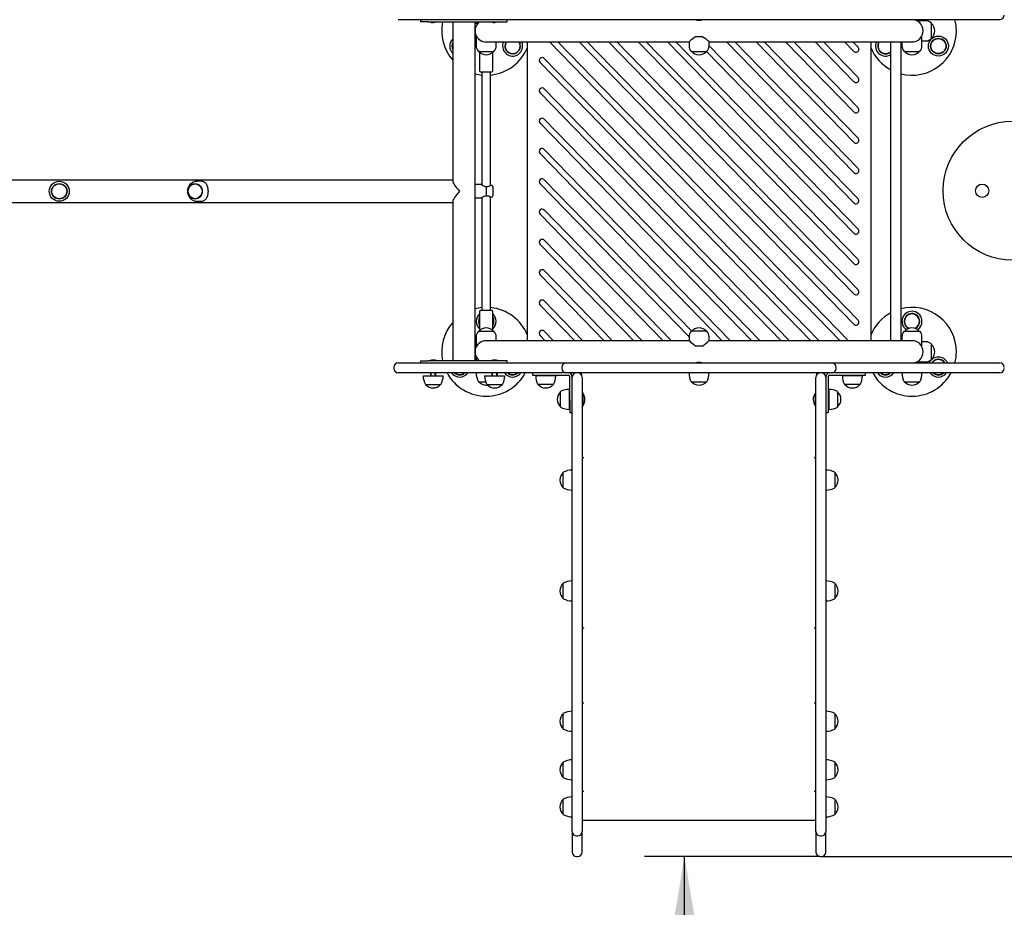
# Model space of a CAD drawing. Units: millimetres. Extents: x 20 to 203, y 5 to 287.
# Drawn here: x 111 to 141, y 80 to 107 of the extents above; entities that cross this region are included whole.
import ezdxf
from ezdxf.enums import TextEntityAlignment as Align

# ---------------------------------------------------------------- set-up
doc = ezdxf.new("R2010")
doc.units = ezdxf.units.MM
for name, color, linetype in [('210-0035-00', 7, 'Continuous'), ('210-0035-02', 7, 'Continuous'), ('210-0036-00', 7, 'Continuous'), ('210-0039-00', 7, 'Continuous'), ('210-0042-00', 7, 'Continuous'), ('230-0001-00', 7, 'Continuous'), ('230-0002-00', 7, 'Continuous'), ('230-0005-00', 7, 'Continuous'), ('410-0075-00', 7, 'Continuous'), ('420-0040-00', 7, 'Continuous'), ('510-0002-00', 7, 'Continuous'), ('510-0006-00', 7, 'Continuous'), ('520-0100-01', 7, 'Continuous'), ('520-0104-01', 7, 'Continuous'), ('520-0106-01', 7, 'Continuous'), ('530-0005-01', 7, 'Continuous'), ('550-0002-00', 7, 'Continuous'), ('570-0002-00', 7, 'Continuous'), ('570-0004-00', 7, 'Continuous'), ('570-0005-00', 7, 'Continuous'), ('__GOLIATH_DPT_MA', 7, 'Continuous'), ('Default', 7, 'Continuous'), ('Predeterminado', 7, 'Continuous')]:
    doc.layers.add(name, color=color, linetype=linetype)
doc.styles.add('SEACAD_Arial', font='arial.ttf')
doc.dimstyles.new('UNE', dxfattribs={"dimtxt": 2.4, "dimasz": 2.4, "dimexe": 1.2, "dimexo": 0, "dimgap": 1.2, "dimtad": 1, "dimdec": 0, "dimlfac": 28.571429, "dimtxsty": 'SEACAD_Arial', "dimblk1": '_SE_FILLED', "dimblk2": '_SE_FILLED', "dimsah": 1, "dimcen": 1.2, "dimadec": 1, "dimazin": 0, "dimtfac": 1, "dimtdec": 0, "dimtmove": 0, "dimatfit": 3, "dimfxl": 1, "dimtolj": 1, "dimarcsym": 0})

# ---------------------------------------------------------------- blocks, each defined once
blk = doc.blocks.new('SE1')
at = {"layer": '210-0035-00', "color": 7, "linetype": 'Continuous'}
for p, q in [((122.609, 106.537), (122.563, 106.537)), ((124.336, 106.537), (122.609, 106.537)), ((124.62, 106.537), (124.336, 106.537)), ((124.781, 106.537), (124.62, 106.537)), ((125.38, 106.537), (124.781, 106.537)), ((127.497, 106.537), (125.38, 106.537)), ((127.738, 106.537), (127.497, 106.537)), ((127.731, 106.537), (127.597, 106.537)), ((129.63, 106.537), (127.731, 106.537)), ((129.861, 106.537), (129.63, 106.537)), ((129.898, 106.537), (129.861, 106.537)), ((130.361, 106.537), (129.898, 106.537)), ((132.781, 106.537), (130.361, 106.537)), ((133.243, 106.537), (132.781, 106.537)), ((133.28, 106.537), (133.243, 106.537)), ((133.511, 106.537), (133.28, 106.537)), ((135.41, 106.537), (133.511, 106.537)), ((135.644, 106.537), (135.404, 106.537)), ((135.544, 106.537), (135.41, 106.537)), ((137.761, 106.537), (135.644, 106.537)), ((138.36, 106.537), (137.761, 106.537)), ((138.521, 106.537), (138.36, 106.537)), ((138.805, 106.537), (138.521, 106.537)), ((140.533, 106.537), (138.805, 106.537)), ((140.578, 106.537), (140.533, 106.537))]:
    blk.add_line(p, q, dxfattribs=at)
blk.add_arc((140.578, 106.671), 0.133, 270, 0, dxfattribs=at)
at = {"layer": '210-0035-02', "color": 7, "linetype": 'Continuous'}
for p, q in [((122.43, 96.121), (122.43, 96.087)), ((122.563, 96.254), (122.609, 96.254)), ((122.609, 96.254), (124.336, 96.254)), ((124.336, 96.254), (124.62, 96.254)), ((124.62, 96.254), (124.781, 96.254)), ((124.781, 96.254), (125.38, 96.254)), ((125.38, 96.254), (127.497, 96.254)), ((127.464, 96.121), (127.464, 96.087)), ((127.497, 96.254), (127.738, 96.254)), ((127.597, 96.254), (127.731, 96.254)), ((127.731, 96.254), (129.63, 96.254)), ((129.63, 96.254), (129.861, 96.254)), ((129.861, 96.254), (129.898, 96.254)), ((129.898, 96.254), (130.361, 96.254)), ((130.361, 96.254), (132.781, 96.254)), ((132.781, 96.254), (133.243, 96.254)), ((133.243, 96.254), (133.28, 96.254)), ((133.28, 96.254), (133.511, 96.254)), ((133.511, 96.254), (135.41, 96.254)), ((135.404, 96.254), (135.644, 96.254)), ((135.41, 96.254), (135.544, 96.254)), ((135.644, 96.254), (137.761, 96.254)), ((135.677, 96.087), (135.677, 96.121)), ((137.761, 96.254), (138.36, 96.254)), ((138.36, 96.254), (138.521, 96.254)), ((138.521, 96.254), (138.805, 96.254)), ((138.805, 96.254), (140.533, 96.254)), ((140.533, 96.254), (140.578, 96.254)), ((122.609, 95.954), (122.563, 95.954)), ((124.336, 95.954), (122.609, 95.954)), ((124.62, 95.954), (124.336, 95.954)), ((124.781, 95.954), (124.62, 95.954)), ((125.38, 95.954), (124.781, 95.954)), ((127.497, 95.954), (125.38, 95.954)), ((127.738, 95.954), (127.497, 95.954)), ((127.731, 95.954), (127.597, 95.954)), ((129.63, 95.954), (127.731, 95.954)), ((129.861, 95.954), (129.63, 95.954)), ((129.898, 95.954), (129.861, 95.954)), ((130.361, 95.954), (129.898, 95.954)), ((132.781, 95.954), (130.361, 95.954)), ((133.243, 95.954), (132.781, 95.954)), ((133.28, 95.954), (133.243, 95.954)), ((133.511, 95.954), (133.28, 95.954)), ((135.41, 95.954), (133.511, 95.954)), ((135.644, 95.954), (135.404, 95.954)), ((135.544, 95.954), (135.41, 95.954)), ((137.761, 95.954), (135.644, 95.954)), ((138.36, 95.954), (137.761, 95.954)), ((138.521, 95.954), (138.36, 95.954)), ((138.805, 95.954), (138.521, 95.954)), ((140.533, 95.954), (138.805, 95.954)), ((140.578, 95.954), (140.533, 95.954))]:
    blk.add_line(p, q, dxfattribs=at)
for centre, start, end in [((122.563, 96.121), 90, 180), ((127.597, 96.121), 90, 180), ((135.544, 96.121), 0, 90), ((140.578, 96.121), 0, 90), ((122.563, 96.087), 180, 270), ((127.597, 96.087), 180, 270), ((135.544, 96.087), 270, 0), ((140.578, 96.087), 270, 0)]:
    blk.add_arc(centre, 0.133, start, end, dxfattribs=at)
at = {"layer": '210-0036-00', "color": 7, "linetype": 'Continuous'}
for p, q in [((127.771, 95.786), (127.771, 95.821)), ((127.771, 93.897), (127.771, 95.786)), ((128.071, 95.821), (128.071, 95.786)), ((128.071, 95.786), (128.071, 93.897)), ((135.071, 95.786), (135.071, 95.821)), ((135.071, 93.897), (135.071, 95.786)), ((135.371, 95.821), (135.371, 95.786)), ((135.371, 95.786), (135.371, 93.897)), ((127.771, 87.331), (127.771, 93.897)), ((128.071, 93.897), (128.071, 87.331)), ((135.071, 87.331), (135.071, 93.897)), ((135.371, 93.897), (135.371, 87.331)), ((127.771, 85.879), (127.771, 87.331)), ((128.071, 87.331), (128.071, 85.879)), ((135.071, 85.879), (135.071, 87.331)), ((135.371, 87.331), (135.371, 85.879)), ((127.771, 83.482), (127.771, 85.879)), ((128.071, 85.879), (128.071, 83.482)), ((135.071, 83.482), (135.071, 85.879)), ((135.371, 85.879), (135.371, 83.482)), ((127.771, 82.215), (127.771, 83.482)), ((128.071, 83.482), (128.071, 82.215)), ((135.071, 82.215), (135.071, 83.482)), ((135.371, 83.482), (135.371, 82.215)), ((127.771, 82.22), (127.771, 81.602)), ((127.904, 82.082), (127.937, 82.082)), ((128.071, 81.602), (128.071, 82.22)), ((135.071, 82.22), (135.071, 81.602)), ((135.204, 82.082), (135.237, 82.082)), ((135.371, 81.602), (135.371, 82.22)), ((127.904, 81.469), (127.937, 81.469)), ((135.204, 81.469), (135.237, 81.469))]:
    blk.add_line(p, q, dxfattribs=at)
for centre, start, end in [((127.904, 95.821), 90, 180), ((127.937, 95.821), 0, 90), ((135.204, 95.821), 90, 180), ((135.237, 95.821), 0, 90), ((127.904, 82.215), 180, 270), ((127.937, 82.215), 270, 0), ((135.204, 82.215), 180, 270), ((135.237, 82.215), 270, 0), ((127.904, 81.602), 180, 270), ((127.937, 81.602), 270, 0), ((135.204, 81.602), 180, 270), ((135.237, 81.602), 270, 0)]:
    blk.add_arc(centre, 0.133, start, end, dxfattribs=at)
at = {"layer": '210-0039-00', "color": 7, "linetype": 'Continuous'}
for p, q in [((137.312, 104.039), (137.312, 105.871)), ((137.612, 105.871), (137.612, 104.039)), ((137.312, 103.412), (137.312, 104.039)), ((137.612, 104.039), (137.612, 103.412)), ((137.312, 102.087), (137.312, 103.412)), ((137.612, 103.412), (137.612, 102.087)), ((137.312, 101.606), (137.312, 102.087)), ((137.612, 102.087), (137.612, 101.606)), ((137.312, 99.618), (137.312, 101.606)), ((137.612, 101.606), (137.612, 99.618)), ((137.312, 99.086), (137.312, 99.618)), ((137.612, 99.618), (137.612, 99.086)), ((137.312, 96.921), (137.312, 99.086)), ((137.612, 99.086), (137.612, 96.921))]:
    blk.add_line(p, q, dxfattribs=at)
at = {"layer": '210-0042-00', "color": 7, "linetype": 'Continuous'}
blk.add_circle((140.962, 101.412), 2.083, dxfattribs=at)
at = {"layer": '230-0001-00', "color": 7, "linetype": 'Continuous'}
for p, q in [((123.308, 95.871), (123.908, 95.871)), ((125.149, 95.871), (125.749, 95.871)), ((127.279, 95.871), (126.679, 95.871)), ((136.462, 95.871), (135.862, 95.871)), ((123.375, 95.604), (123.842, 95.604)), ((124.962, 95.687), (125.18, 95.687)), ((125.216, 95.604), (125.683, 95.604)), ((127.212, 95.604), (126.746, 95.604)), ((131.337, 95.687), (131.804, 95.687)), ((136.396, 95.604), (135.929, 95.604)), ((137.712, 95.687), (138.179, 95.687)), ((127.421, 94.929), (127.421, 95.396)), ((127.687, 94.862), (127.687, 95.462)), ((135.454, 95.462), (135.454, 94.862)), ((135.721, 95.396), (135.721, 94.929)), ((127.504, 92.51), (127.504, 92.977)), ((135.637, 92.977), (135.637, 92.51)), ((127.504, 89.191), (127.504, 89.658)), ((135.637, 89.658), (135.637, 89.191)), ((127.504, 85.287), (127.504, 85.753)), ((135.637, 85.753), (135.637, 85.287)), ((127.504, 83.832), (127.504, 84.298)), ((135.637, 84.298), (135.637, 83.832)), ((127.504, 82.721), (127.504, 83.187)), ((135.637, 83.187), (135.637, 82.721))]:
    blk.add_line(p, q, dxfattribs=at)
for radius in [0.3, 0.233, 0.225]:
    blk.add_circle((138.737, 105.747), radius, dxfattribs=at)
for centre, radius, start, end in [((124.404, 105.747), 0.3, 133.983, 226.017), ((124.404, 105.747), 0.233, 153.2345, 206.7655), ((125.987, 105.747), 0.3, 155.641, 0), ((125.987, 105.747), 0.233, 147.9746, 0), ((125.987, 105.747), 0.225, 146.6374, 0), ((125.987, 105.747), 0.225, 0, 33.3626), ((125.987, 105.747), 0.233, 0, 32.0254), ((125.987, 105.747), 0.3, 0, 24.359), ((137.154, 105.747), 0.3, 155.641, 301.8554), ((137.154, 105.747), 0.233, 147.9746, 312.7321), ((137.154, 105.747), 0.225, 146.6374, 314.7249), ((124.404, 105.747), 0.225, 157.8084, 202.1916), ((125.196, 97.501), 0.3, 131.8103, 228.1897), ((125.196, 97.501), 0.233, 148.9973, 211.0027), ((125.196, 97.501), 0.225, 152.734, 207.266), ((125.196, 97.501), 0.3, 0, 48.1897), ((125.196, 97.501), 0.233, 0, 31.0027), ((125.196, 97.501), 0.225, 0, 27.266), ((137.946, 97.501), 0.3, 0, 236.1715), ((137.946, 97.501), 0.233, 0, 245.9898), ((137.946, 97.501), 0.225, 0, 248.4481), ((125.196, 97.501), 0.225, 332.734, 0), ((125.196, 97.501), 0.233, 328.9973, 0), ((125.196, 97.501), 0.3, 311.8103, 0), ((137.946, 97.501), 0.225, 291.5519, 0), ((137.946, 97.501), 0.233, 294.0102, 0), ((137.946, 97.501), 0.3, 303.8285, 0), ((138.737, 96.13), 0.3, 24.359, 155.641), ((124.404, 96.13), 0.3, 133.983, 140.6042), ((138.737, 96.13), 0.233, 32.0254, 147.9746), ((138.737, 96.13), 0.225, 33.3626, 146.6374), ((123.875, 95.871), 0.567, 180, 208.0725), ((123.342, 95.871), 0.567, 331.9275, 0), ((124.404, 96.13), 0.3, 215.9832, 324.0168), ((124.404, 96.13), 0.233, 229.062, 310.938), ((124.404, 96.13), 0.225, 231.5727, 308.4273), ((125.462, 95.954), 0.567, 180, 208.0725), ((125.716, 95.871), 0.567, 180, 208.0725), ((125.183, 95.871), 0.567, 331.9275, 0), ((125.987, 96.13), 0.3, 215.9832, 324.0168), ((125.987, 96.13), 0.233, 229.062, 310.938), ((125.987, 96.13), 0.225, 231.5727, 308.4273), ((127.246, 95.871), 0.567, 180, 208.0725), ((126.712, 95.871), 0.567, 331.9275, 0), ((131.837, 95.954), 0.567, 180, 208.0725), ((131.304, 95.954), 0.567, 331.9275, 0), ((136.429, 95.871), 0.567, 180, 208.0725), ((135.896, 95.871), 0.567, 331.9275, 0), ((137.154, 96.13), 0.3, 215.9832, 324.0168), ((137.154, 96.13), 0.233, 229.062, 310.938), ((137.154, 96.13), 0.225, 231.5727, 308.4273), ((138.212, 95.954), 0.567, 180, 208.0725), ((137.679, 95.954), 0.567, 331.9275, 0), ((138.737, 96.13), 0.3, 215.9832, 324.0168), ((138.737, 96.13), 0.233, 229.062, 310.938), ((138.737, 96.13), 0.225, 231.5727, 308.4273), ((127.687, 94.896), 0.567, 90, 118.0725), ((135.454, 94.896), 0.567, 61.9275, 90), ((127.687, 95.429), 0.567, 241.9275, 270), ((135.454, 95.429), 0.567, 270, 298.0725), ((127.771, 92.477), 0.567, 90, 118.0725), ((135.371, 92.477), 0.567, 61.9275, 90), ((127.771, 93.01), 0.567, 241.9275, 270), ((135.371, 93.01), 0.567, 270, 298.0725), ((127.771, 89.158), 0.567, 90, 118.0725), ((135.371, 89.158), 0.567, 61.9275, 90), ((127.771, 89.691), 0.567, 241.9275, 270), ((135.371, 89.691), 0.567, 270, 298.0725), ((127.771, 85.253), 0.567, 90, 118.0725), ((135.371, 85.253), 0.567, 61.9275, 90), ((127.771, 85.787), 0.567, 241.9275, 270), ((135.371, 85.787), 0.567, 270, 298.0725), ((127.771, 83.798), 0.567, 90, 118.0725), ((135.371, 83.798), 0.567, 61.9275, 90), ((127.771, 84.332), 0.567, 241.9275, 270), ((135.371, 84.332), 0.567, 270, 298.0725), ((127.771, 82.687), 0.567, 90, 118.0725), ((135.371, 82.687), 0.567, 61.9275, 90), ((127.771, 83.221), 0.567, 241.9275, 270), ((135.371, 83.221), 0.567, 270, 298.0725)]:
    blk.add_arc(centre, radius, start, end, dxfattribs=at)
at = {"layer": '230-0002-00', "color": 7, "linetype": 'Continuous'}
for centre, start, end in [((138.334, 106.204), 310.3914, 49.6086), ((125.196, 105.783), 220.3914, 319.6086), ((131.571, 105.783), 220.3914, 319.6086), ((137.946, 105.783), 220.3914, 319.6086), ((125.196, 97.009), 90, 139.6086), ((125.196, 97.009), 40.3914, 90), ((131.571, 97.009), 40.3914, 139.6086), ((137.946, 97.009), 90, 139.6086), ((137.946, 97.009), 40.3914, 90), ((138.334, 96.587), 310.3914, 49.6086), ((123.608, 95.799), 220.3914, 319.6086), ((125.196, 95.883), 220.3914, 270), ((125.196, 95.883), 270, 278.7094), ((125.449, 95.799), 220.3914, 319.6086), ((126.979, 95.799), 220.3914, 319.6086), ((131.571, 95.883), 220.3914, 319.6086), ((136.162, 95.799), 220.3914, 319.6086), ((137.946, 95.883), 220.3914, 270), ((137.946, 95.883), 270, 319.6086), ((127.616, 95.162), 130.3914, 229.6086), ((135.525, 95.162), 310.3914, 49.6086), ((127.699, 92.744), 130.3914, 229.6086), ((135.442, 92.744), 310.3914, 49.6086), ((127.699, 89.424), 130.3914, 229.6086), ((135.442, 89.424), 310.3914, 49.6086), ((127.699, 85.52), 130.3914, 229.6086), ((135.442, 85.52), 310.3914, 49.6086), ((127.699, 84.065), 130.3914, 229.6086), ((135.442, 84.065), 310.3914, 49.6086), ((127.699, 82.954), 130.3914, 229.6086), ((135.442, 82.954), 310.3914, 49.6086)]:
    blk.add_arc(centre, 0.295, start, end, dxfattribs=at)
blk.add_ellipse((116.481, 101.396), major_axis=(0, -0.225), ratio=0.920505, dxfattribs=at)
at = {"layer": '230-0005-00', "color": 7, "linetype": 'Continuous'}
for p, q in [((124.896, 106.471), (124.896, 106.42)), ((138.096, 106.502), (138.096, 106.504)), ((138.362, 106.504), (138.096, 106.504)), ((124.917, 106.42), (124.896, 106.42)), ((138.529, 105.971), (138.529, 106.437)), ((124.917, 106.021), (124.896, 106.021)), ((124.896, 106.021), (124.896, 105.754)), ((125.496, 105.754), (125.496, 105.871)), ((131.271, 105.872), (131.271, 105.754)), ((131.683, 106.021), (131.462, 106.021)), ((131.871, 105.754), (131.871, 105.872)), ((137.646, 105.871), (137.646, 105.754)), ((138.225, 106.021), (138.246, 106.021)), ((138.246, 105.754), (138.246, 106.021)), ((138.246, 105.904), (138.362, 105.904)), ((124.962, 105.587), (125.429, 105.587)), ((131.337, 105.587), (131.804, 105.587)), ((137.712, 105.587), (138.179, 105.587)), ((116.649, 101.696), (116.544, 101.696)), ((116.544, 101.096), (116.649, 101.096)), ((124.896, 97.037), (124.896, 96.771)), ((124.962, 97.204), (125.429, 97.204)), ((125.496, 96.921), (125.496, 97.037)), ((131.271, 97.037), (131.271, 96.919)), ((131.804, 97.204), (131.337, 97.204)), ((131.871, 96.919), (131.871, 97.037)), ((137.646, 97.037), (137.646, 96.921)), ((137.712, 97.204), (138.179, 97.204)), ((138.246, 96.771), (138.246, 97.037)), ((124.917, 96.771), (124.896, 96.771)), ((131.46, 96.771), (131.681, 96.771)), ((138.225, 96.771), (138.246, 96.771)), ((138.362, 96.887), (138.246, 96.887)), ((138.529, 96.354), (138.529, 96.821)), ((124.917, 96.405), (124.896, 96.405)), ((124.896, 96.405), (124.896, 96.321)), ((138.096, 96.287), (138.096, 96.29)), ((138.096, 96.287), (138.362, 96.287))]:
    blk.add_line(p, q, dxfattribs=at)
for radius in [0.3, 0.233, 0.225]:
    blk.add_circle((112.412, 101.396), radius, dxfattribs=at)
for centre, radius, start, end in [((125.196, 106.237), 0.333, 135.4825, 146.7891), ((138.362, 106.262), 0.242, 46.3972, 90), ((125.196, 106.203), 0.333, 213.2109, 227.0408), ((125.196, 106.203), 0.333, 231.9414, 272.1484), ((132.066, 105.056), 1.138, 122.022, 134.3275), ((131.097, 105.083), 1.103, 45.4787, 57.969), ((137.946, 106.203), 0.333, 269.7927, 284.6943), ((137.946, 106.203), 0.333, 314.1648, 326.7891), ((138.362, 106.146), 0.242, 270, 313.6028), ((125.137, 105.754), 0.242, 180, 223.6028), ((125.254, 105.754), 0.242, 316.3972, 0), ((131.512, 105.754), 0.242, 180, 223.6028), ((131.629, 105.754), 0.242, 316.3972, 0), ((137.887, 105.754), 0.242, 180, 223.6028), ((138.004, 105.754), 0.242, 316.3972, 0), ((116.542, 101.4), 0.293, 89.9613, 180.8183), ((125.137, 97.037), 0.242, 136.3972, 180), ((125.254, 97.037), 0.242, 0, 43.6028), ((131.512, 97.037), 0.242, 136.3972, 180), ((131.629, 97.037), 0.242, 0, 43.6028), ((137.887, 97.037), 0.242, 136.3972, 180), ((138.004, 97.037), 0.242, 0, 43.6028), ((125.196, 96.588), 0.333, 116.0069, 146.7891), ((132.256, 97.966), 1.436, 226.6523, 236.3229), ((130.885, 97.966), 1.436, 303.6771, 313.3477), ((137.946, 96.588), 0.333, 33.2109, 38.2816), ((138.362, 96.646), 0.242, 46.3972, 90), ((125.196, 96.587), 0.333, 213.2109, 224.7318), ((138.362, 96.529), 0.242, 270, 313.6028)]:
    blk.add_arc(centre, radius, start, end, dxfattribs=at)
for major_axis in [(0, -0.233), (0, 0.225)]:
    blk.add_ellipse((116.479, 101.396), major_axis=major_axis, ratio=0.920505, dxfattribs=at)
for major_axis, start_param, end_param in [((0, -0.3), 2.764183, 3.141593), ((0, 0.3), 3.141593, 3.519003)]:
    blk.add_ellipse((116.649, 101.396), major_axis=major_axis, ratio=0.920505, start_param=start_param, end_param=end_param, dxfattribs=at)
for points, knots in [([(116.75, 101.674), (116.76, 101.669), (116.768, 101.663), (116.783, 101.649), (116.79, 101.642), (116.804, 101.625), (116.81, 101.616), (116.819, 101.6), (116.822, 101.595), (116.828, 101.584), (116.83, 101.578), (116.838, 101.561), (116.842, 101.548), (116.848, 101.528), (116.85, 101.521), (116.854, 101.507), (116.855, 101.499), (116.858, 101.484), (116.86, 101.477), (116.862, 101.461), (116.863, 101.453), (116.865, 101.429), (116.866, 101.413), (116.866, 101.388), (116.866, 101.38), (116.865, 101.364), (116.864, 101.355), (116.862, 101.331), (116.86, 101.316), (116.856, 101.293), (116.854, 101.286), (116.851, 101.271), (116.849, 101.264), (116.845, 101.251), (116.842, 101.244), (116.838, 101.231), (116.835, 101.225), (116.828, 101.207), (116.822, 101.196), (116.811, 101.176), (116.804, 101.167), (116.794, 101.154), (116.791, 101.15), (116.783, 101.142), (116.78, 101.139), (116.768, 101.128), (116.76, 101.122), (116.75, 101.117)], [0, 0, 0, 0, 0.0625, 0.0625, 0.125, 0.125, 0.1875, 0.1875, 0.21875, 0.21875, 0.25, 0.25, 0.3125, 0.3125, 0.34375, 0.34375, 0.375, 0.375, 0.40625, 0.40625, 0.4375, 0.4375, 0.5, 0.5, 0.53125, 0.53125, 0.5625, 0.5625, 0.625, 0.625, 0.65625, 0.65625, 0.6875, 0.6875, 0.71875, 0.71875, 0.75, 0.75, 0.8125, 0.8125, 0.875, 0.875, 0.90625, 0.90625, 0.9375, 0.9375, 1, 1, 1, 1]), ([(116.249, 101.396), (116.252, 101.363), (116.257, 101.308), (116.296, 101.225), (116.356, 101.159), (116.431, 101.115), (116.499, 101.095), (116.534, 101.097), (116.543, 101.098)], [0, 0, 0, 0, 0.192448, 0.380309, 0.569834, 0.758683, 0.944671, 1, 1, 1, 1])]:
    blk.add_open_spline(points, degree=3, knots=knots, dxfattribs=at)
at = {"layer": '410-0075-00', "color": 7, "linetype": 'Continuous'}
for p, q in [((138.029, 106.527), (138.029, 106.537)), ((138.029, 96.254), (138.029, 96.265))]:
    blk.add_line(p, q, dxfattribs=at)
at = {"layer": '420-0040-00', "color": 7, "linetype": 'Continuous'}
for p, q in [((123.525, 95.954), (123.525, 95.871)), ((123.546, 95.871), (123.546, 95.954)), ((123.671, 95.871), (123.671, 95.954)), ((123.692, 95.871), (123.692, 95.954)), ((125.366, 95.954), (125.366, 95.871)), ((125.387, 95.871), (125.387, 95.954)), ((125.512, 95.871), (125.512, 95.954)), ((125.533, 95.871), (125.533, 95.954)), ((126.896, 95.887), (126.896, 95.871)), ((126.916, 95.871), (126.916, 95.887)), ((127.041, 95.871), (127.041, 95.887)), ((127.062, 95.871), (127.062, 95.887)), ((136.079, 95.887), (136.079, 95.871)), ((136.1, 95.871), (136.1, 95.887)), ((136.225, 95.871), (136.225, 95.887)), ((136.246, 95.871), (136.246, 95.887)), ((127.704, 95.246), (127.687, 95.246)), ((128.087, 95.362), (128.071, 95.362)), ((128.087, 95.362), (128.087, 94.962)), ((135.054, 94.962), (135.054, 95.362)), ((135.071, 95.362), (135.054, 95.362)), ((135.454, 95.246), (135.437, 95.246)), ((127.687, 95.225), (127.704, 95.225)), ((127.687, 95.1), (127.704, 95.1)), ((127.687, 95.079), (127.704, 95.079)), ((128.071, 94.962), (128.087, 94.962)), ((135.054, 94.962), (135.071, 94.962)), ((135.454, 95.225), (135.437, 95.225)), ((135.454, 95.1), (135.437, 95.1)), ((135.437, 95.079), (135.454, 95.079))]:
    blk.add_line(p, q, dxfattribs=at)
for points in [[(123.511, 106.47), (123.544, 106.459), (123.577, 106.453), (123.608, 106.454)], [(123.608, 106.454), (123.64, 106.456), (123.67, 106.46), (123.698, 106.468)], [(125.352, 106.47), (125.385, 106.459), (125.418, 106.453), (125.449, 106.454)], [(125.449, 106.454), (125.481, 106.456), (125.511, 106.46), (125.539, 106.468)], [(123.608, 96.337), (123.576, 96.336), (123.547, 96.331), (123.519, 96.323)], [(123.706, 96.322), (123.673, 96.333), (123.64, 96.338), (123.608, 96.337)], [(125.449, 96.337), (125.417, 96.336), (125.388, 96.331), (125.36, 96.323)], [(125.547, 96.322), (125.514, 96.333), (125.481, 96.338), (125.449, 96.337)], [(128.154, 95.162), (128.15, 95.242), (128.127, 95.309), (128.087, 95.362)], [(135.054, 95.362), (135.008, 95.292), (134.986, 95.226), (134.987, 95.162)], [(128.087, 94.962), (128.133, 95.032), (128.155, 95.099), (128.154, 95.162)], [(134.987, 95.162), (134.992, 95.083), (135.014, 95.016), (135.054, 94.962)]]:
    blk.add_open_spline(points, degree=3, dxfattribs=at)
at = {"layer": '510-0002-00', "color": 7, "linetype": 'Continuous'}
for p, q in [((126.587, 95.954), (126.587, 95.887)), ((126.587, 95.887), (126.962, 95.887)), ((126.962, 95.887), (127.654, 95.887)), ((127.704, 95.146), (127.704, 95.837)), ((127.771, 95.821), (127.771, 95.837)), ((135.371, 95.837), (135.371, 95.821)), ((135.437, 95.837), (135.437, 95.146)), ((135.487, 95.887), (136.179, 95.887)), ((136.179, 95.887), (136.554, 95.887)), ((136.554, 95.887), (136.554, 95.954)), ((127.704, 95.146), (127.704, 94.771)), ((135.437, 95.146), (135.437, 94.771)), ((127.704, 94.771), (127.771, 94.771)), ((135.371, 94.771), (135.437, 94.771))]:
    blk.add_line(p, q, dxfattribs=at)
for centre, radius, start, end in [((127.654, 95.837), 0.117, 0, 90), ((127.654, 95.837), 0.05, 0, 90), ((135.487, 95.837), 0.117, 90, 180), ((135.487, 95.837), 0.05, 90, 180)]:
    blk.add_arc(centre, radius, start, end, dxfattribs=at)
at = {"layer": '510-0006-00', "color": 7, "linetype": 'Continuous'}
for p, q in [((123.233, 106.537), (123.233, 106.471)), ((123.462, 106.471), (123.233, 106.471)), ((123.462, 106.471), (125.303, 106.471)), ((125.303, 106.471), (125.824, 106.471)), ((125.824, 106.471), (125.824, 106.537)), ((123.233, 96.321), (123.462, 96.321)), ((123.233, 96.321), (123.233, 96.254)), ((125.303, 96.321), (123.462, 96.321)), ((125.824, 96.321), (125.303, 96.321)), ((125.824, 96.254), (125.824, 96.321))]:
    blk.add_line(p, q, dxfattribs=at)
at = {"layer": '520-0100-01', "color": 7, "linetype": 'Continuous'}
for centre, start, end in [((125.196, 106.204), 168.4408, 221.286), ((137.946, 106.204), 0, 14.5056), ((137.946, 106.204), 255.4944, 0), ((125.196, 106.204), 275.7501, 337.9349), ((137.946, 106.204), 202.0651, 241.5819), ((125.196, 106.204), 255.4944, 264.2499), ((125.196, 96.587), 95.7501, 104.5056), ((125.196, 96.587), 22.0651, 84.2499), ((137.946, 96.587), 0, 104.5056), ((137.946, 96.587), 118.4181, 157.9349), ((125.196, 96.587), 138.714, 191.5592), ((137.946, 96.587), 345.4944, 0), ((125.196, 96.587), 208.4181, 331.5819), ((137.946, 96.587), 208.4181, 331.5819)]:
    blk.add_arc(centre, 1.331, start, end, dxfattribs=at)
at = {"layer": '520-0104-01', "color": 7, "linetype": 'Continuous'}
for p, q in [((138.037, 106.524), (138.037, 106.525)), ((125.196, 105.871), (131.271, 105.871)), ((131.871, 105.871), (137.946, 105.871)), ((131.271, 96.921), (125.196, 96.921)), ((137.946, 96.921), (131.871, 96.921)), ((138.037, 96.267), (138.037, 96.267))]:
    blk.add_line(p, q, dxfattribs=at)
for centre, start, end in [((125.196, 106.204), 126.8699, 270), ((131.571, 106.857), 254.0414, 285.9585), ((137.946, 106.204), 0, 90), ((137.946, 106.204), 270, 0), ((125.196, 96.587), 90, 233.1301), ((137.946, 96.587), 0, 90), ((137.946, 96.587), 270, 0), ((131.571, 95.934), 74.0415, 105.9586)]:
    blk.add_arc(centre, 0.333, start, end, dxfattribs=at)
at = {"layer": '520-0106-01', "color": 7, "linetype": 'Continuous'}
for p, q in [((124.196, 106.471), (124.196, 101.702)), ((124.862, 96.321), (124.862, 106.471)), ((115.017, 101.729), (109.807, 101.729)), ((124.196, 101.729), (115.017, 101.729)), ((109.807, 101.062), (115.017, 101.062)), ((115.017, 101.062), (124.196, 101.062)), ((124.196, 101.089), (124.196, 96.321))]:
    blk.add_line(p, q, dxfattribs=at)
for major_axis, start_param, end_param in [((0.327, -0.327), 3.342306, 4.511676), ((0.327, 0.327), 1.771509, 2.94088)]:
    blk.add_ellipse((124.529, 101.396), major_axis=major_axis, ratio=0.203452, start_param=start_param, end_param=end_param, dxfattribs=at)
at = {"layer": '530-0005-01', "color": 7, "linetype": 'Continuous'}
for p, q in [((126.429, 96.921), (126.429, 105.871)), ((135.801, 96.921), (127.095, 105.871)), ((127.341, 105.871), (136.047, 96.921)), ((136.204, 97.414), (127.978, 105.871)), ((128.224, 105.871), (136.331, 97.537)), ((136.204, 98.322), (128.862, 105.871)), ((129.108, 105.871), (136.331, 98.445)), ((136.204, 99.231), (129.745, 105.871)), ((129.991, 105.871), (136.331, 99.354)), ((136.204, 100.139), (130.629, 105.871)), ((130.875, 105.871), (136.331, 100.262)), ((136.204, 101.955), (132.396, 105.871)), ((132.642, 105.871), (136.331, 102.078)), ((136.204, 102.864), (133.279, 105.871)), ((133.525, 105.871), (136.331, 102.987)), ((136.204, 103.772), (134.163, 105.871)), ((134.409, 105.871), (136.331, 103.895)), ((136.204, 104.68), (135.046, 105.871)), ((135.293, 105.871), (136.331, 104.803)), ((136.204, 105.589), (135.93, 105.871)), ((136.176, 105.871), (136.331, 105.712)), ((136.712, 105.871), (136.712, 96.921)), ((136.204, 101.047), (131.79, 105.585)), ((131.871, 105.755), (136.331, 101.17)), ((126.937, 105.377), (135.163, 96.921)), ((134.917, 96.921), (126.811, 105.254)), ((126.937, 104.469), (134.28, 96.921)), ((134.034, 96.921), (126.811, 104.346)), ((126.937, 103.561), (133.396, 96.921)), ((133.15, 96.921), (126.811, 103.438)), ((126.937, 102.652), (132.513, 96.921)), ((132.266, 96.921), (126.811, 102.529)), ((126.937, 101.744), (131.351, 97.206)), ((131.271, 97.036), (126.811, 101.621)), ((130.499, 96.921), (126.811, 100.713)), ((126.937, 100.836), (130.745, 96.921)), ((129.616, 96.921), (126.811, 99.804)), ((126.937, 99.927), (129.862, 96.921)), ((128.732, 96.921), (126.811, 98.896)), ((126.937, 99.019), (128.978, 96.921)), ((127.849, 96.921), (126.811, 97.988)), ((126.937, 98.111), (128.095, 96.921)), ((126.965, 96.921), (126.811, 97.08)), ((126.937, 97.203), (127.211, 96.921))]:
    blk.add_line(p, q, dxfattribs=at)
for centre, start, end in [((136.267, 105.65), 224.2084, 44.2084), ((126.874, 105.316), 44.2084, 224.2084), ((136.267, 104.742), 224.2084, 44.2084), ((126.874, 104.407), 44.2084, 224.2084), ((136.267, 103.834), 224.2084, 44.2084), ((126.874, 103.499), 44.2084, 224.2084), ((136.267, 102.925), 224.2084, 44.2084), ((126.874, 102.591), 44.2084, 224.2084), ((136.267, 102.017), 224.2084, 44.2084), ((126.874, 101.683), 44.2084, 224.2084), ((136.267, 101.109), 224.2084, 44.2084), ((126.874, 100.774), 44.2084, 224.2084), ((136.267, 100.2), 224.2084, 44.2084), ((126.874, 99.866), 44.2084, 224.2084), ((136.267, 99.292), 224.2084, 44.2084), ((126.874, 98.958), 44.2084, 224.2084), ((136.267, 98.384), 224.2084, 44.2084), ((126.874, 98.049), 44.2084, 224.2084), ((136.267, 97.475), 224.2084, 44.2084), ((126.874, 97.141), 44.2084, 224.2084)]:
    blk.add_arc(centre, 0.0882, start, end, dxfattribs=at)
at = {"layer": '550-0002-00', "color": 7, "linetype": 'Continuous'}
for p, q in [((128.054, 95.904), (128.054, 95.954)), ((128.054, 95.904), (128.054, 95.887)), ((135.087, 95.954), (135.087, 95.904)), ((135.087, 95.904), (135.087, 95.887)), ((128.071, 93.423), (128.121, 93.423)), ((128.121, 93.423), (128.121, 93.423)), ((135.021, 93.423), (135.071, 93.423)), ((135.021, 93.423), (135.021, 93.423)), ((128.071, 88.332), (128.077, 88.332)), ((128.071, 88.316), (128.121, 88.316)), ((128.121, 88.316), (128.121, 88.316)), ((135.021, 88.316), (135.071, 88.316)), ((135.021, 88.316), (135.021, 88.316)), ((135.064, 88.332), (135.071, 88.332)), ((128.071, 86.073), (128.121, 86.073)), ((128.121, 86.073), (128.121, 86.073)), ((135.021, 86.073), (135.071, 86.073)), ((135.021, 86.073), (135.021, 86.073)), ((128.071, 83.431), (128.077, 83.431)), ((128.071, 83.428), (128.121, 83.428)), ((128.121, 83.428), (128.121, 83.428)), ((135.021, 83.428), (135.071, 83.428)), ((135.021, 83.428), (135.021, 83.428)), ((135.064, 83.431), (135.071, 83.431)), ((128.071, 82.554), (128.121, 82.554)), ((128.121, 82.554), (135.021, 82.554)), ((135.021, 82.554), (135.071, 82.554))]:
    blk.add_line(p, q, dxfattribs=at)
for centre, major_axis, ratio, start_param, end_param in [((128.121, 93.455), (-0.05, 0), 0.642788, 1.530931, 1.570796), ((135.021, 93.455), (-0.05, 0), 0.642788, 1.570796, 1.610661), ((128.121, 88.348), (0.05, 0), 0.642788, 3.141593, 4.712389), ((135.021, 88.348), (0.05, 0), 0.642788, 4.712389, 6.283185), ((128.121, 86.079), (-0.05, 0), 0.126241, 1.468393, 1.570796), ((135.021, 86.079), (-0.05, 0), 0.126241, 1.570796, 1.6732), ((128.121, 83.434), (0.05, 0), 0.126241, 3.141593, 4.712389), ((135.021, 83.434), (0.05, 0), 0.126241, 4.712389, 6.283185)]:
    blk.add_ellipse(centre, major_axis=major_axis, ratio=ratio, start_param=start_param, end_param=end_param, dxfattribs=at)
at = {"layer": '570-0002-00', "color": 7, "linetype": 'Continuous'}
for p, q in [((124.996, 105.565), (124.996, 105.004)), ((125.396, 105.004), (125.396, 105.565)), ((125.029, 104.971), (125.362, 104.971)), ((124.996, 97.787), (124.996, 97.226)), ((125.362, 97.821), (125.029, 97.821)), ((125.396, 97.226), (125.396, 97.787))]:
    blk.add_line(p, q, dxfattribs=at)
for centre, start, end in [((125.029, 105.004), 180, 270), ((125.362, 105.004), 270, 0), ((125.029, 97.787), 90, 180), ((125.362, 97.787), 0, 90)]:
    blk.add_arc(centre, 0.0333, start, end, dxfattribs=at)
at = {"layer": '570-0004-00', "color": 7, "linetype": 'Continuous'}
for p, q in [((125.06, 101.596), (124.862, 101.596)), ((125.207, 101.25), (125.207, 101.541)), ((125.368, 101.567), (125.333, 101.573)), ((125.396, 101.534), (125.396, 101.257)), ((124.862, 101.196), (125.06, 101.196)), ((125.333, 101.218), (125.368, 101.224))]:
    blk.add_line(p, q, dxfattribs=at)
for centre, radius, start, end in [((125.207, 101.773), 0.232, 229.9491, 269.8354), ((125.229, 101.72), 0.18, 262.9739, 305.4407), ((125.362, 101.534), 0.0333, 0, 80), ((125.207, 101.018), 0.232, 90.1646, 130.0509), ((125.229, 101.071), 0.18, 54.5593, 97.0261), ((125.362, 101.257), 0.0333, 280, 0)]:
    blk.add_arc(centre, radius, start, end, dxfattribs=at)
at = {"layer": '570-0005-00', "color": 7, "linetype": 'Continuous'}
for p, q in [((125.062, 104.971), (125.062, 101.596)), ((125.329, 101.574), (125.329, 104.971)), ((125.062, 101.196), (125.062, 97.821)), ((125.329, 97.821), (125.329, 101.217))]:
    blk.add_line(p, q, dxfattribs=at)
at = {"layer": '__GOLIATH_DPT_MA', "color": 7, "linetype": 'Continuous'}
blk.add_circle((140.048, 101.412), 0.2, dxfattribs=at)
blk = doc.blocks.new('DMBLK15')
at = {"layer": 'Predeterminado', "linetype": 'Continuous'}
for points in [[(130.734, 79.069), (131.534, 79.069), (131.134, 81.469)], [(130.734, 50.552), (131.134, 48.152), (131.534, 50.552)]]:
    blk.add_hatch(color=7, dxfattribs=at).paths.add_polyline_path(points)
at = {"layer": 'Predeterminado', "color": 7, "linetype": 'Continuous'}
for p, q in [((135.189, 81.469), (129.934, 81.469)), ((131.134, 48.152), (131.134, 81.469)), ((135.371, 48.152), (129.934, 48.152))]:
    blk.add_line(p, q, dxfattribs=at)
at = {"layer": 'Predeterminado', "color": 7, "linetype": 'Continuous', "style": 'SEACAD_Arial'}
blk.add_text('2000', height=2.4, rotation=90, dxfattribs=at).set_placement((128.134, 61.054), align=Align.TOP_LEFT)
blk = doc.blocks.new('_SE_FILLED')
at = {"color": 0}
blk.add_line((0, 0), (-1, 0), dxfattribs=at)
blk.add_solid([(0, 0), (-1, -0.1665), (-1, 0.1665), (0, 0)], dxfattribs=at)
blk = doc.blocks.new('DMBLK18')
at = {"layer": 'Predeterminado', "linetype": 'Continuous'}
for points in [[(42.876, 137.626), (43.676, 137.626), (43.276, 140.026)], [(42.876, 50.552), (43.276, 48.152), (43.676, 50.552)]]:
    blk.add_hatch(color=7, dxfattribs=at).paths.add_polyline_path(points)
at = {"layer": 'Predeterminado', "color": 7, "linetype": 'Continuous'}
for p, q in [((127.771, 140.026), (42.076, 140.026)), ((43.276, 140.026), (43.276, 48.152)), ((135.371, 48.152), (42.076, 48.152))]:
    blk.add_line(p, q, dxfattribs=at)
at = {"layer": 'Predeterminado', "color": 7, "linetype": 'Continuous', "style": 'SEACAD_Arial'}
blk.add_text('5512', height=2.4, rotation=90, dxfattribs=at).set_placement((40.276, 90.333), align=Align.TOP_LEFT)
blk = doc.blocks.new('DMBLK19')
at = {"layer": 'Predeterminado', "linetype": 'Continuous'}
for points in [[(57.929, 152.348), (55.529, 151.948), (57.929, 151.548)], [(165.646, 152.348), (165.646, 151.548), (168.046, 151.948)]]:
    blk.add_hatch(color=7, dxfattribs=at).paths.add_polyline_path(points)
at = {"layer": 'Predeterminado', "color": 7, "linetype": 'Continuous'}
for p, q in [((55.529, 95.971), (55.529, 153.148)), ((168.046, 95.971), (168.046, 153.148)), ((168.046, 151.948), (55.529, 151.948))]:
    blk.add_line(p, q, dxfattribs=at)
at = {"layer": 'Predeterminado', "color": 7, "linetype": 'Continuous', "style": 'SEACAD_Arial'}
blk.add_text('6750', height=2.4, dxfattribs=at).set_placement((108.031, 154.948), align=Align.TOP_LEFT)
blk = doc.blocks.new('DMBLK23')
at = {"layer": 'Default', "linetype": 'Continuous'}
for points in [[(176.534, 112.609), (176.134, 115.009), (175.734, 112.609)], [(176.534, 83.869), (175.734, 83.869), (176.134, 81.469)]]:
    blk.add_hatch(color=7, dxfattribs=at).paths.add_polyline_path(points)
at = {"layer": 'Default', "color": 7, "linetype": 'Continuous'}
for p, q in [((135.221, 115.009), (177.334, 115.009)), ((176.134, 115.009), (176.134, 81.469)), ((135.221, 81.469), (177.334, 81.469))]:
    blk.add_line(p, q, dxfattribs=at)
at = {"layer": 'Default', "color": 7, "linetype": 'Continuous', "style": 'SEACAD_Arial'}
blk.add_text('2012', height=2.4, rotation=90, dxfattribs=at).set_placement((173.134, 94.483), align=Align.TOP_LEFT)

msp = doc.modelspace()

# ---------------------------------------------------------------- block references
at = {"layer": 'Predeterminado'}
msp.add_blockref('SE1', (0, 0), dxfattribs=at)

# ---------------------------------------------------------------- dimensions: what is measured, and where the dimension line sits
at = {"layer": 'Default', "color": 7, "linetype": 'Continuous'}
dim = msp.add_linear_dim(base=(176.134, 115.009), p1=(135.221, 115.009), p2=(135.221, 81.469), angle=270, text='\\A1;<>', dimstyle='UNE', override={"dimlfac": 60.000002}, dxfattribs=at)
dim.commit()
dim.dimension.update_dxf_attribs({"geometry": 'DMBLK23', "text_midpoint": (176.134, 98.239), "dimtype": 161})
at = {"layer": 'Predeterminado', "color": 7, "linetype": 'Continuous'}
dim = msp.add_linear_dim(base=(55.529, 151.948), p1=(168.046, 95.971), p2=(55.529, 95.971), text='\\A1;<>', dimstyle='UNE', override={"dimlfac": 60.000002, "dimrnd": 10}, dxfattribs=at)
dim.commit()
dim.dimension.update_dxf_attribs({"geometry": 'DMBLK19', "text_midpoint": (111.787, 151.948), "dimtype": 160})
for base, p1, p2, angle, override, picture, middle, dimtype in [((43.276, 140.026), (135.371, 140.026), (135.371, 48.152), 270, {"dimlfac": 60.000002}, 'DMBLK18', (43.276, 94.089), 161), ((131.134, 81.469), (135.371, 48.152), (135.204, 81.469), 90, {"dimlfac": 60.000002, "dimrnd": 10}, 'DMBLK15', (131.134, 64.811), 160)]:
    dim = msp.add_linear_dim(base=base, p1=p1, p2=p2, angle=angle, text='\\A1;<>', dimstyle='UNE', override=override, dxfattribs=at)
    dim.commit()
    dim.dimension.update_dxf_attribs({"geometry": picture, "text_midpoint": middle, "dimtype": dimtype})

doc.saveas('drawing.dxf')
